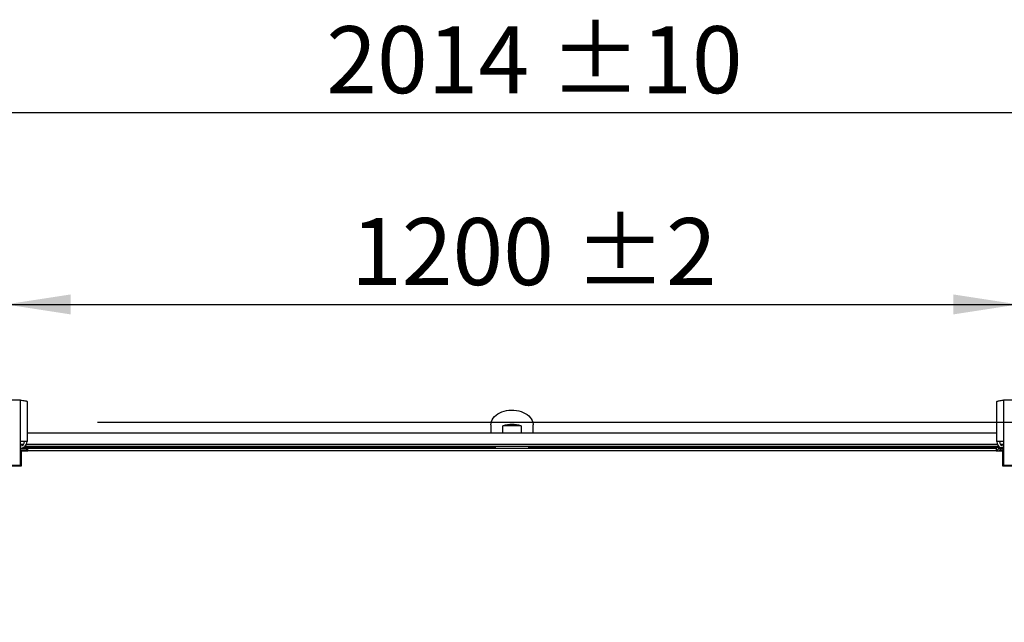
# Model space of a CAD drawing. Units: millimetres. Extents: x 5 to 414, y 3 to 291.
# Drawn here: x 72 to 150, y 127 to 175 of the extents above; entities that cross this region are included whole.
import ezdxf

# ---------------------------------------------------------------- set-up
doc = ezdxf.new("R2010")
doc.units = ezdxf.units.MM
doc.layers.add('GEOMETRY', color=7, linetype='Continuous')
doc.styles.add('SLDTEXTSTYLE0', font='TXT', dxfattribs={"width": 0.605})
doc.dimstyles.new('SLDDIMSTYLE0', dxfattribs={"dimtxt": 5.136637, "dimasz": 3.5, "dimexe": 0, "dimexo": 0.0625, "dimgap": 1.284159, "dimtad": 1, "dimdec": 0, "dimlfac": 15, "dimrnd": 1e-09, "dimzin": 12, "dimdsep": 46, "dimtxsty": 'SLDTEXTSTYLE0', "dimsah": 1, "dimcen": 0.09, "dimadec": 0, "dimazin": 3, "dimtol": 1, "dimtp": 10, "dimtm": 10, "dimtfac": 1, "dimtdec": 0, "dimtofl": 0, "dimtmove": 0, "dimatfit": 3, "dimfxl": 0, "dimfrac": 2, "dimtolj": 1, "dimarcsym": 0})
doc.dimstyles.new('SLDDIMSTYLE3', dxfattribs={"dimtxt": 5.136637, "dimasz": 3.5, "dimexe": 0, "dimexo": 0.0625, "dimgap": 1.284159, "dimtad": 1, "dimdec": 0, "dimlfac": 15, "dimrnd": 1e-09, "dimzin": 12, "dimdsep": 46, "dimtxsty": 'SLDTEXTSTYLE0', "dimsah": 1, "dimcen": 0.09, "dimadec": 0, "dimazin": 3, "dimtol": 1, "dimtp": 2, "dimtm": 2, "dimtfac": 1, "dimtdec": 0, "dimtofl": 0, "dimtmove": 0, "dimatfit": 3, "dimfxl": 0, "dimfrac": 2, "dimtolj": 1, "dimarcsym": 0})

# ---------------------------------------------------------------- blocks, each defined once
blk = doc.blocks.new('_D_3')
at = {"layer": 'GEOMETRY'}
for p, q in [((44.127, 142.879), (44.127, 168.633)), ((178.393, 142.743), (178.393, 168.633)), ((44.127, 167.633), (178.393, 167.633))]:
    blk.add_line(p, q, dxfattribs=at)
for points in [[(44.127, 167.633), (49.263, 166.843), (49.263, 168.423)], [(178.393, 167.633), (173.257, 168.423), (173.257, 166.843)]]:
    blk.add_solid(points, dxfattribs=at)
at = {"layer": 'GEOMETRY', "char_height": 5.2917, "attachment_point": 1, "style": 'SLDTEXTSTYLE0'}
for s, insert in [('2014', (96.585, 174.454)), ('±10', (114.249, 174.454))]:
    blk.add_mtext(s, dxfattribs=dict(at, insert=insert))
blk = doc.blocks.new('_D_6')
at = {"layer": 'GEOMETRY'}
for p, q in [((71.26, 142.969), (71.26, 153.476)), ((151.26, 143.298), (151.26, 153.476)), ((71.26, 152.476), (151.26, 152.476))]:
    blk.add_line(p, q, dxfattribs=at)
for points in [[(71.26, 152.476), (76.396, 151.686), (76.396, 153.267)], [(151.26, 152.476), (146.123, 153.267), (146.123, 151.686)]]:
    blk.add_solid(points, dxfattribs=at)
at = {"layer": 'GEOMETRY', "char_height": 5.2917, "attachment_point": 1, "style": 'SLDTEXTSTYLE0'}
for s, insert in [('±2', (116.209, 159.298)), ('1200', (98.545, 159.298))]:
    blk.add_mtext(s, dxfattribs=dict(at, insert=insert))
blk = doc.blocks.new('_D_7')
at = {"layer": 'GEOMETRY'}
for p, q in [((78.506, 143.183), (201.393, 143.183)), ((200.393, 143.183), (200.393, 94.05)), ((78.242, 94.05), (201.393, 94.05))]:
    blk.add_line(p, q, dxfattribs=at)
for points in [[(200.393, 143.183), (199.603, 138.046), (201.183, 138.046)], [(200.393, 94.05), (201.183, 99.187), (199.603, 99.187)]]:
    blk.add_solid(points, dxfattribs=at)
at = {"layer": 'GEOMETRY', "char_height": 5.2917, "attachment_point": 1, "rotation": 90, "style": 'SLDTEXTSTYLE0'}
for s, insert in [('±2', (193.572, 121.605)), ('737', (193.572, 107.861))]:
    blk.add_mtext(s, dxfattribs=dict(at, insert=insert))

msp = doc.modelspace()

# ---------------------------------------------------------------- linework, layer by layer
at = {"color": 7, "linetype": 'Continuous', "lineweight": 25}
for p, q in [((72.427, 144.916), (70.093, 144.916)), ((72.427, 141.636), (72.427, 144.916)), ((72.947, 144.814), (72.947, 141.636)), ((149.573, 141.636), (149.573, 144.814)), ((150.093, 144.916), (150.093, 141.636)), ((152.427, 144.916), (150.093, 144.916)), ((109.593, 142.953), (109.593, 142.317)), ((110.533, 142.317), (110.533, 142.882)), ((111.986, 142.882), (110.533, 142.882)), ((111.986, 142.882), (111.986, 142.317)), ((112.927, 142.317), (112.927, 142.953)), ((72.427, 139.783), (72.427, 141.636)), ((72.947, 141.636), (72.427, 141.636)), ((149.573, 142.317), (72.947, 142.317)), ((150.093, 141.636), (149.573, 141.636)), ((150.093, 141.636), (150.093, 139.783)), ((72.427, 141.117), (72.927, 141.117)), ((72.427, 140.983), (72.927, 140.983)), ((72.927, 140.936), (72.427, 140.936)), ((72.493, 139.717), (72.493, 140.903)), ((72.493, 140.903), (72.993, 140.903)), ((149.745, 141.25), (72.775, 141.25)), ((72.927, 140.983), (72.927, 141.117)), ((72.927, 140.936), (72.927, 140.903)), ((72.993, 140.917), (72.993, 141.117)), ((72.993, 141.117), (149.527, 141.117)), ((72.993, 140.903), (72.993, 140.917)), ((149.527, 140.917), (72.993, 140.917)), ((149.527, 141.117), (149.527, 140.917)), ((149.527, 140.917), (149.527, 140.903)), ((149.527, 140.903), (150.027, 140.903)), ((149.673, 141.117), (149.673, 141.183)), ((149.673, 141.183), (150.073, 141.183)), ((149.673, 141.117), (150.073, 141.117)), ((149.86, 141.117), (149.86, 140.983)), ((149.86, 140.983), (150.073, 140.983)), ((150.073, 140.936), (149.86, 140.936)), ((150.027, 140.903), (150.027, 139.717)), ((150.073, 141.05), (150.073, 141.183)), ((150.073, 141.183), (150.093, 141.183)), ((150.073, 139.783), (150.073, 141.05)), ((70.093, 139.783), (72.427, 139.783)), ((71.277, 139.717), (72.493, 139.717)), ((150.027, 139.717), (151.243, 139.717)), ((150.093, 139.783), (150.073, 139.783)), ((150.093, 139.783), (152.427, 139.783))]:
    msp.add_line(p, q, dxfattribs=at)
at = {"color": 8, "linetype": 'Continuous', "lineweight": 25}
for p, q in [((72.66, 141.417), (72.427, 141.417)), ((109.928, 141.18), (72.676, 141.18)), ((149.622, 141.417), (72.898, 141.417)), ((149.673, 141.18), (112.592, 141.18)), ((150.093, 141.417), (149.86, 141.417)), ((149.86, 140.936), (149.86, 140.903)), ((150.093, 141.05), (150.073, 141.05))]:
    msp.add_line(p, q, dxfattribs=at)
at = {"color": 7, "linetype": 'Continuous', "lineweight": 25, "flags": 128}
msp.add_lwpolyline([(109.593, 142.953), (109.605, 143.092), (109.64, 143.23), (109.697, 143.363), (109.777, 143.491), (109.878, 143.611), (109.997, 143.722), (110.135, 143.822), (110.288, 143.91), (110.455, 143.985), (110.633, 144.045), (110.821, 144.09), (111.014, 144.118), (111.21, 144.131), (111.408, 144.127), (111.603, 144.106), (111.794, 144.069), (111.977, 144.017), (112.15, 143.949), (112.31, 143.868), (112.456, 143.774), (112.585, 143.668), (112.695, 143.552), (112.785, 143.428), (112.854, 143.297), (112.9, 143.161), (112.924, 143.023), (112.927, 142.953)], dxfattribs=at)
at = {"color": 7, "linetype": 'Continuous', "lineweight": 25}
for centre, radius, start, end in [((111.26, 140.712), 2.289, 71.49261, 108.50739), ((72.427, 141.636), 0.32, 270, 0), ((72.427, 141.636), 0.52, 272.90159, 0), ((150.093, 141.636), 0.52, 180, 241.30912), ((150.093, 141.636), 0.32, 180, 270)]:
    msp.add_arc(centre, radius, start, end, dxfattribs=at)
for centre, major_axis, ratio, start_param, end_param in [((111.26, 141.35), (0, 1.886), 0.707107, 1.624489, 1.694858), ((111.26, 141.256), (0, 1.964), 0.678897, 1.609666, 1.641884), ((111.26, 141.35), (0, 1.886), 0.707107, 4.588327, 4.658786), ((111.26, 141.256), (0, 1.964), 0.678897, 4.641301, 4.67352)]:
    msp.add_ellipse(centre, major_axis=major_axis, ratio=ratio, start_param=start_param, end_param=end_param, dxfattribs=at)
for points, knots in [([(72.427, 144.916), (72.485, 144.909), (72.603, 144.894), (72.76, 144.872), (72.878, 144.85), (72.938, 144.83), (72.944, 144.819), (72.947, 144.814)], [0, 0, 0, 0, 0.216358, 0.432723, 0.649088, 0.865454, 1, 1, 1, 1]), ([(149.573, 144.814), (149.579, 144.821), (149.591, 144.836), (149.682, 144.858), (149.815, 144.88), (149.961, 144.899), (150.057, 144.911), (150.093, 144.916)], [0, 0, 0, 0, 0.216358, 0.432723, 0.649088, 0.865454, 1, 1, 1, 1]), ([(149.86, 141.117), (149.829, 141.114), (149.768, 141.107), (149.687, 141.059), (149.625, 140.99), (149.608, 140.932), (149.599, 140.903)], [0, 0, 0, 0, 0.25162, 0.503257, 0.754894, 1, 1, 1, 1]), ([(149.711, 140.903), (149.715, 140.904), (149.742, 140.912), (149.796, 140.923), (149.843, 140.933), (149.86, 140.936)], [0, 0, 0, 0, 0.102539, 0.677189, 1, 1, 1, 1]), ([(149.86, 140.983), (149.844, 140.982), (149.811, 140.978), (149.77, 140.951), (149.746, 140.926), (149.741, 140.911), (149.741, 140.911)], [0, 0, 0, 0, 0.33248, 0.66496, 0.997309, 1, 1, 1, 1])]:
    msp.add_open_spline(points, degree=3, knots=knots, dxfattribs=at)
for points in [[(109.928, 141.18), (109.928, 141.184), (109.928, 141.193), (109.928, 141.206), (109.928, 141.219), (109.928, 141.229), (109.928, 141.238), (109.928, 141.245), (109.928, 141.249), (109.928, 141.25), (109.928, 141.25)], [(112.592, 141.25), (112.592, 141.25), (112.592, 141.249), (112.592, 141.245), (112.592, 141.238), (112.592, 141.229), (112.592, 141.219), (112.592, 141.206), (112.592, 141.193), (112.592, 141.184), (112.592, 141.18)]]:
    msp.add_open_spline(points, degree=3, dxfattribs=at)

# ---------------------------------------------------------------- dimensions: what is measured, and where the dimension line sits
at = {"layer": 'GEOMETRY'}
for base, p1, p2, dimstyle, picture, middle in [((178.393, 167.633), (44.127, 141.879), (178.393, 141.743), 'SLDDIMSTYLE0', '_D_3', (111.26, 167.633)), ((151.26, 152.476), (71.26, 141.969), (151.26, 142.298), 'SLDDIMSTYLE3', '_D_6', (111.26, 152.476))]:
    dim = msp.add_linear_dim(base=base, p1=p1, p2=p2, dimstyle=dimstyle, dxfattribs=at)
    dim.commit()
    dim.dimension.update_dxf_attribs({"geometry": picture, "text_midpoint": middle, "dimtype": 160})
dim = msp.add_linear_dim(base=(200.393, 94.05), p1=(77.506, 143.183), p2=(77.242, 94.05), angle=90, dimstyle='SLDDIMSTYLE3', dxfattribs=at)
dim.commit()
dim.dimension.update_dxf_attribs({"geometry": '_D_7', "text_midpoint": (200.393, 118.616), "dimtype": 160})

doc.saveas('drawing.dxf')
